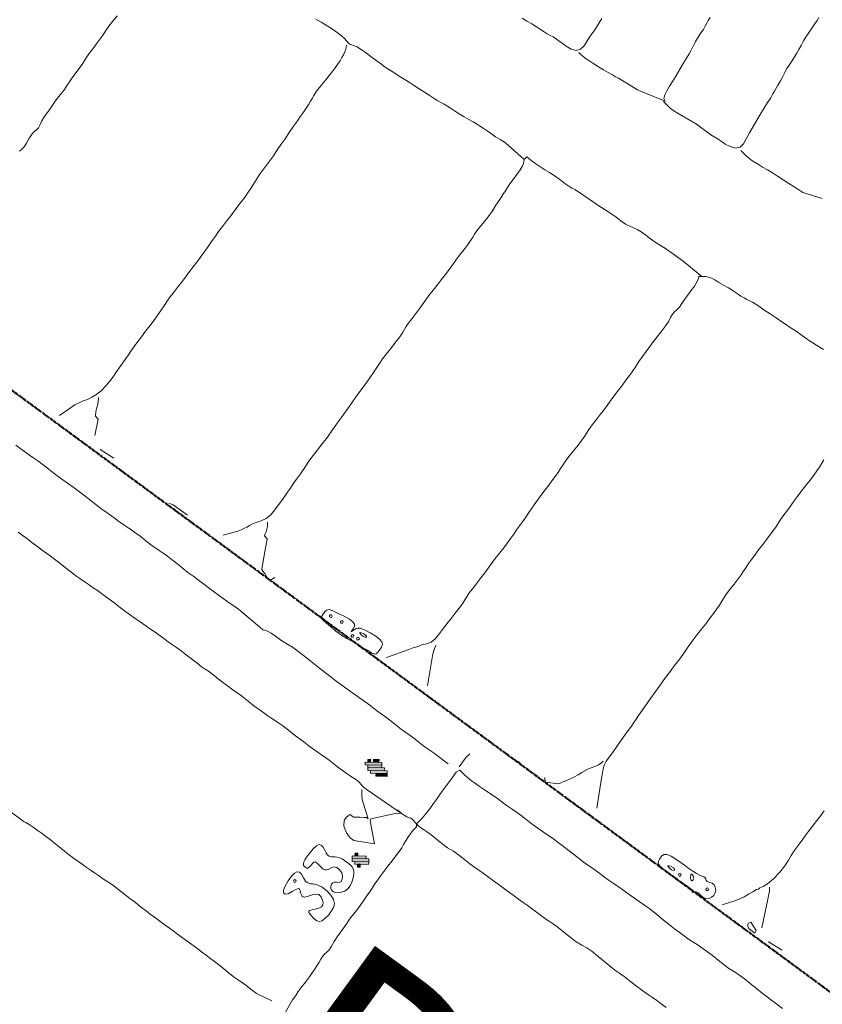
# Model space of a CAD drawing. Units: inches. Extents: x -11805 to 15974, y -19802 to 6145.
# Drawn here: x 993 to 1920, y -11106 to -9968 of the extents above; entities that cross this region are included whole.
import ezdxf

# ---------------------------------------------------------------- set-up
doc = ezdxf.new("R2010")
doc.units = ezdxf.units.IN
doc.header["$MEASUREMENT"] = 0
doc.linetypes.add('Double Dash 3_8_', pattern=[1, 0.375, -0.125, 0.125, -0.125, 0.125, -0.125])
for name, color, linetype, lineweight in [('C-PROP-LINE', 91, 'Double Dash 3_8_', 50), ('G-ANNO-TEXT', 231, 'Continuous', 9), ('RasterToVector-0-1', 9, 'Continuous', 9), ('RasterToVector-0-2', 7, 'Continuous', 9), ('RasterToVector-0-3', 7, 'Continuous', 9), ('X_Arch Site Plan_dwg', 8, 'Continuous', 9)]:
    doc.layers.add(name, color=color, linetype=linetype, lineweight=lineweight)
doc.styles.add('Arial', font='arial.ttf', dxfattribs={"height": 270})

# ---------------------------------------------------------------- blocks, each defined once
blk = doc.blocks.new('X_Arch Site Plan_dwg-332739-OVERALL SITE PLAN')
at = {"layer": 'RasterToVector-0-3', "lineweight": 13}
for points in [[(-1410.2, -16680.9), (-1409.5, -16677.8), (-1428.3, -16673.7), (-1429, -16676.8)], [(-1408.5, -16687.8), (-1407.8, -16684.7), (-1426.5, -16680.6), (-1427.2, -16683.8)], [(-1410.9, -16684), (-1410.2, -16680.9), (-1425.9, -16677.5), (-1426.5, -16680.6)], [(-1422.1, -16675.1), (-1421.4, -16671.9), (-1424.5, -16671.3), (-1425.2, -16674.4)], [(-1412.7, -16677.1), (-1412, -16674), (-1418.2, -16672.6), (-1418.9, -16675.7)], [(-1406, -16691.6), (-1405.3, -16688.5), (-1424.1, -16684.4), (-1424.8, -16687.6)], [(-1406.7, -16694.8), (-1406, -16691.6), (-1418.5, -16688.9), (-1419.2, -16692.1)], [(-1446.4, -16787.6), (-1445.8, -16784.5), (-1464.5, -16780.4), (-1465.2, -16783.6)], [(-1448.9, -16783.8), (-1448.2, -16780.7), (-1463.8, -16777.3), (-1464.5, -16780.4)], [(-1457.6, -16778.7), (-1456.9, -16775.5), (-1460, -16774.9), (-1460.7, -16778)], [(-1447.1, -16790.7), (-1446.4, -16787.6), (-1462.1, -16784.2), (-1462.8, -16787.4)], [(-1457.2, -16791.8), (-1456.5, -16788.7), (-1459.6, -16788), (-1460.3, -16791.2)]]:
    blk.add_hatch(color=10, dxfattribs=at).paths.add_polyline_path(points, flags=0)
at = {"color": 10, "lineweight": 13}
blk.add_line((-5756.6, -12390.3), (-1828.4, -16665.8), dxfattribs=at)
at = {"layer": 'RasterToVector-0-1', "color": 10, "lineweight": 13}
for p, q in [((-1389.4, -16747.5), (-1388.8, -16747.7)), ((-1024.9, -16953.7), (-1024.4, -16954.3))]:
    blk.add_line(p, q, dxfattribs=at)
at = {"layer": 'RasterToVector-0-1', "color": 10, "lineweight": 13, "flags": 128}
for points in [[(-1141.5, -17019), (-1146.2, -17013.7), (-1150.6, -17009), (-1154.7, -17004.7), (-1158.7, -17000.6), (-1162.7, -16996.4), (-1166.9, -16992), (-1171.7, -16986.7), (-1177.2, -16980.3), (-1182.3, -16974.4), (-1186.4, -16970.1), (-1190.2, -16966.3), (-1194.8, -16961.2), (-1200.7, -16954.2), (-1207.3, -16946), (-1213.4, -16938.8), (-1218.3, -16933.8), (-1223.2, -16929.7), (-1228.7, -16924.5), (-1234.6, -16918), (-1240.7, -16910.9), (-1246.3, -16904.2), (-1251, -16899), (-1254.8, -16895.2), (-1258.2, -16892.1), (-1262.2, -16887.9), (-1267.3, -16882.1), (-1272.3, -16876.3), (-1276.4, -16872), (-1280.2, -16868.2), (-1284.7, -16863.4), (-1289.9, -16857.6), (-1295.7, -16851.3), (-1302.3, -16844.4), (-1309.2, -16837.1), (-1315.3, -16830.4), (-1320.1, -16825), (-1324.3, -16820.6), (-1328.5, -16816.3), (-1333.3, -16810.9), (-1338.7, -16804.5), (-1343.9, -16798.6), (-1347.8, -16794.6), (-1350.8, -16792), (-1353.9, -16789.3), (-1358.2, -16784.6), (-1364.1, -16777.6), (-1369.9, -16770.7), (-1374.3, -16766), (-1377.3, -16763.2), (-1379.9, -16760.6), (-1382, -16758), (-1383.3, -16756.2), (-1388.8, -16747.7), (-1390.8, -16746.7), (-1393.1, -16745.1), (-1395.8, -16742.8), (-1398.4, -16740.2), (-1433.1, -16704.7), (-1435.6, -16702.4), (-1437.6, -16698.9), (-1440, -16694.7), (-1443.1, -16690.9), (-1447, -16687.3), (-1452.7, -16681.7), (-1460.3, -16673.3), (-1467.4, -16665), (-1472.3, -16659.7), (-1475.9, -16656.2), (-1479.6, -16652.6), (-1483.9, -16648), (-1488.7, -16642.6), (-1493.4, -16637.3), (-1498, -16632.3), (-1502.8, -16626.9), (-1508.3, -16620.5), (-1513.5, -16614.5), (-1517.5, -16610.4), (-1520.9, -16607.2), (-1524.5, -16603.7), (-1528.4, -16599.6), (-1532.5, -16595.4), (-1536.9, -16590.6), (-1541.9, -16585.1), (-1547.5, -16578.5), (-1554, -16571.2), (-1561, -16563.7), (-1567.6, -16556.8), (-1573.8, -16549.9), (-1579.8, -16542.9), (-1585, -16536.8), (-1589.1, -16532.6), (-1592.9, -16528.8), (-1597.3, -16523.9), (-1602.4, -16518.1), (-1607.6, -16512.2), (-1612.4, -16506.8), (-1616.8, -16502), (-1620.9, -16497.8), (-1625, -16493.5), (-1629.4, -16488.8), (-1634.1, -16483.5), (-1638.5, -16478.8), (-1642.2, -16475.1), (-1645.9, -16471.5), (-1650.2, -16466.9), (-1654.6, -16462.2), (-1658.3, -16458.6), (-1662, -16454.9), (-1666.4, -16450.1), (-1671.5, -16444.2), (-1676.7, -16438.3), (-1681.5, -16432.9), (-1685.9, -16428.1), (-1690, -16423.9), (-1694, -16419.7), (-1698, -16415.6), (-1702, -16411.4), (-1706.1, -16407.3), (-1710.1, -16403.2), (-1714.1, -16399), (-1718.4, -16394.4), (-1724, -16387.9), (-1731.6, -16378.8), (-1739.7, -16369.7), (-1746.3, -16362.8), (-1751.9, -16356.9), (-1757.5, -16350.4), (-1762.6, -16344.5), (-1766.8, -16340.1), (-1770.9, -16335.7)], [(-1754.1, -16236.5), (-1750.1, -16240.7), (-1745.7, -16245.5), (-1741, -16250.7), (-1736.6, -16255.4), (-1732.8, -16259.2), (-1728.7, -16263.5), (-1723.5, -16269.4), (-1718.1, -16275.8), (-1713.2, -16281.3), (-1708.6, -16286.3), (-1703.1, -16292.1), (-1696.2, -16299.4), (-1688.4, -16308), (-1681.2, -16316.5), (-1675.2, -16323.6), (-1670.6, -16328.7), (-1666.9, -16332.3), (-1663.2, -16336), (-1658.8, -16340.7), (-1654.1, -16345.9), (-1649.8, -16350.6), (-1646.1, -16354.2), (-1642.7, -16357.4), (-1638.7, -16361.6), (-1633.5, -16367.5), (-1628, -16373.9), (-1623.3, -16379.2), (-1619.1, -16383.6), (-1615.1, -16387.7), (-1611.1, -16391.9), (-1606.9, -16396.3), (-1602.1, -16401.6), (-1596.6, -16408.1), (-1591, -16414.6), (-1586.2, -16420.1), (-1581.6, -16425.1), (-1576.9, -16430.4), (-1572.1, -16435.7), (-1567.5, -16440.7), (-1562.6, -16446.2), (-1556.5, -16452.9), (-1549.6, -16460.2), (-1543.1, -16466.9), (-1538.1, -16471.9), (-1517.7, -16497.2), (-1515.2, -16501), (-1513, -16501.7), (-1510.1, -16503.4), (-1506.4, -16506.5), (-1502, -16511.1), (-1496.7, -16516.5), (-1491, -16522), (-1485.4, -16527.2), (-1480.1, -16532.8), (-1474.5, -16539.3), (-1468.9, -16545.8), (-1464, -16551.4), (-1459.1, -16557), (-1453.5, -16563.5), (-1448, -16570), (-1443.2, -16575.4), (-1439, -16579.7), (-1434.9, -16584), (-1430.4, -16588.8), (-1425, -16594.6), (-1418.1, -16601.9), (-1410.5, -16610.3), (-1404, -16617.6), (-1399.3, -16622.6), (-1395.1, -16627.1), (-1389.9, -16633), (-1384.5, -16639.4), (-1379.7, -16644.8), (-1375.5, -16649.2), (-1371.4, -16653.5), (-1366.6, -16658.9), (-1361.1, -16665.3), (-1355.9, -16671.2), (-1352, -16675.2), (-1349, -16677.8), (-1334.5, -16694)], [(-1543.8, -15771.6), (-1550.2, -15777), (-1555.5, -15781.8), (-1559.9, -15786), (-1564.1, -15790), (-1568.2, -15794), (-1572.5, -15798.1), (-1577.2, -15802.5), (-1582.4, -15807.2), (-1587.2, -15811.6), (-1590.8, -15815.3), (-1594.5, -15819), (-1599.2, -15823.4), (-1604.4, -15828.1), (-1609.1, -15832.4), (-1612.7, -15836.1), (-1615.9, -15839.5), (-1620.1, -15843.5), (-1625.9, -15848.6), (-1631.7, -15853.7), (-1635.9, -15857.8), (-1639.7, -15861.5), (-1644.3, -15865.9), (-1649, -15870.3), (-1652.5, -15874.3), (-1655.3, -15878.1), (-1658.1, -15881.3), (-1661.2, -15883.4), (-1664.4, -15885.1), (-1667.6, -15887.8), (-1671.2, -15891.7), (-1674.9, -15896.2), (-1678.4, -15899.7), (-1681.6, -15901.9), (-1684.6, -15903.6)], [(-1055.1, -16915), (-1039.9, -16913.3), (-1034.4, -16912.3), (-1028.5, -16910.8), (-1022.8, -16908.9), (-1017.4, -16906.9), (-1012.7, -16905.2), (-1010.4, -16905.1), (-1008.6, -16904), (-1004.6, -16903.1), (-999, -16901.2), (-991, -16896.9), (-982.4, -16890.9), (-975.3, -16884.6), (-970, -16879), (-966, -16874.3), (-961.6, -16869.7), (-955.8, -16864.5), (-950, -16859.4), (-945.6, -16855.3), (-941.2, -16851.1), (-935.3, -16845.9), (-928.9, -16840.5), (-923.4, -16835.6), (-918.4, -16831.1)], [(-816.9, -16307.2), (-820.2, -16304.1), (-823.7, -16300.7), (-827.3, -16297.3), (-830.6, -16294.2), (-834.2, -16290.6), (-838.6, -16286), (-842.9, -16281.4), (-846.5, -16277.8), (-849.8, -16274.8), (-853.5, -16271.1), (-857.9, -16266.5), (-863.3, -16260.9), (-869.4, -16254.8), (-875.5, -16248.8), (-880.4, -16243.8), (-884.1, -16240.3), (-887, -16237.9), (-889.8, -16235.6), (-892.6, -16233.4), (-895.5, -16231), (-898.6, -16228.2), (-902.3, -16224.6), (-906.3, -16220.6), (-910.8, -16216.3), (-915.8, -16212), (-920.7, -16207.8), (-924.8, -16204.1), (-928.1, -16201.3), (-931.1, -16199.5), (-934, -16198.3), (-936.5, -16197.7), (-938.7, -16197.2), (-956.5, -16175.7), (-961, -16171), (-965.7, -16165.8), (-970, -16161.2), (-973.7, -16157.5), (-977, -16154.5), (-980.2, -16151.6), (-983.9, -16147.9), (-988.3, -16143.3), (-993, -16138.1), (-997.5, -16133.3), (-1001.5, -16129.8), (-1005.4, -16127.1), (-1009.3, -16124.4), (-1013.4, -16120.9), (-1017.9, -16116.1), (-1022.7, -16110.9), (-1027.7, -16105.8), (-1033.6, -16100.1), (-1040.7, -16093.2), (-1048.1, -16085.7), (-1054.6, -16079.1), (-1059.7, -16074), (-1063.3, -16070.6), (-1066.3, -16068.1), (-1069.3, -16065.5), (-1073.2, -16061.5), (-1078.3, -16055.7), (-1083.5, -16049.8), (-1088.1, -16045.5), (-1092.8, -16041.5), (-1098.1, -16036.6), (-1102.9, -16031.8), (-1106.4, -16028), (-1108.6, -16025.2), (-1110.3, -16022.6), (-1114.2, -16025.1), (-1131.6, -16002.2), (-1136.9, -15997.2), (-1141.5, -15992.9), (-1145.6, -15988.7), (-1149.6, -15984.6), (-1153.6, -15980.5), (-1157.2, -15977), (-1160.4, -15974), (-1163.8, -15971.1), (-1167.9, -15967.4), (-1172.8, -15963.2), (-1177.8, -15958.8), (-1182.3, -15954.6), (-1186.3, -15950.5), (-1190, -15947), (-1193.1, -15944.1), (-1196, -15941.8), (-1198.9, -15939.3), (-1202.6, -15935.8), (-1207.5, -15931), (-1213.2, -15925.6), (-1218.5, -15920.6), (-1223.1, -15916.3), (-1227.1, -15912.2), (-1230.8, -15908.7), (-1234, -15905.7), (-1237.3, -15902.8), (-1240.8, -15899.3), (-1244.4, -15895.9), (-1247.7, -15892.8), (-1251.3, -15889.3), (-1255.7, -15884.5), (-1260.4, -15879.3), (-1264.9, -15874.5), (-1269.4, -15869.6), (-1274.1, -15864.5), (-1278.6, -15860.2), (-1282.3, -15857.8), (-1285.4, -15856.2), (-1287.7, -15854.1), (-1289.3, -15851.2), (-1291, -15847.9), (-1294, -15844.1), (-1298.2, -15839.4), (-1302.5, -15834.8), (-1306.1, -15831.3), (-1309.6, -15828.2), (-1313.8, -15824.4), (-1319.2, -15819.5)], [(-1085.2, -15864.4), (-1080.3, -15868.6), (-1075.3, -15873), (-1070.8, -15877.3), (-1066.8, -15881.3), (-1063.2, -15884.8), (-1060, -15887.7), (-1057.1, -15890), (-1054.2, -15892.5), (-1050.6, -15895.9), (-1046.2, -15900.7), (-1041.4, -15905.9), (-1036.5, -15910.4), (-1031.1, -15912.8), (-1025.6, -15912.3), (-1021.3, -15909.8), (-1018.2, -15906.7), (-1015.2, -15903.4), (-1011.7, -15899.8), (-1007.7, -15895.9), (-1003.6, -15891.9), (-1000.1, -15888.3), (-997.3, -15885.1), (-994.9, -15882.3)], [(-1026.6, -15918.5), (-1028.4, -15915.9), (-1026.6, -15918.5), (-1024.4, -15921.3), (-1021.4, -15924.5), (-1017.8, -15928.1), (-1013.8, -15932.2), (-1009.3, -15936.4), (-1004.3, -15940.8), (-999.4, -15945), (-995.3, -15948.7), (-992, -15951.5), (-989.1, -15953.9), (-986.3, -15956.2), (-983.1, -15959.1), (-979.6, -15962.5), (-976, -15965.9), (-972.8, -15968.8), (-970, -15971.1), (-967.1, -15973.5), (-941.4, -15990.4), (-942.3, -15986.7), (-940.2, -15982.8), (-937, -15978.7), (-933, -15974.2), (-928.6, -15969.6), (-923.6, -15964.1), (-918, -15957.8), (-912.3, -15951.6), (-907.5, -15946.2), (-903.7, -15941.9), (-900.6, -15938.1), (-897.4, -15933.9), (-893.7, -15929.3), (-889.6, -15924.8), (-885.5, -15920.8), (-882, -15917.2), (-879.1, -15914), (-876.8, -15911.1), (-874.4, -15908.3), (-871.6, -15905.1)], [(-1290.9, -15858.1), (-1290.3, -15855.9), (-1290.9, -15858.1), (-1291.9, -15860.5), (-1293.7, -15863.3), (-1295.8, -15866.1), (-1298.2, -15869), (-1301, -15872.2), (-1304.7, -15875.9), (-1309.3, -15880.2), (-1314.9, -15885.1), (-1321.4, -15890.7), (-1328.4, -15896.5), (-1334.4, -15901.7), (-1338.4, -15905.7), (-1341, -15908.7), (-1343.4, -15911.6), (-1346.2, -15914.7), (-1349.8, -15918.4), (-1353.8, -15922.3), (-1358.1, -15926.4), (-1362.8, -15930.9), (-1368.4, -15936.2), (-1374.5, -15942.4), (-1380.7, -15948.5), (-1386.2, -15953.8), (-1390.9, -15958.2), (-1394.5, -15962), (-1397.7, -15965.4), (-1401.9, -15969.4), (-1407.7, -15974.4), (-1413.5, -15979.5), (-1417.6, -15983.5), (-1420.8, -15986.9), (-1424.2, -15990.5), (-1427.7, -15994), (-1430.7, -15997.4), (-1434.3, -16001), (-1439, -16005.4), (-1444.2, -16010.1), (-1449.1, -16014.6), (-1453.9, -16019), (-1459.4, -16023.9), (-1465.3, -16029.1), (-1471.2, -16034.2), (-1476.7, -16039.1), (-1481.4, -16043.5), (-1485.7, -16047.5), (-1489.8, -16051.6), (-1494, -16055.6), (-1498.2, -16059.7), (-1503, -16064.1), (-1508.3, -16068.8), (-1513.6, -16073.6), (-1518.5, -16078.1), (-1523.4, -16082.5), (-1528.8, -16087.4), (-1534.7, -16092.6), (-1540.7, -16097.7), (-1546.1, -16102.6), (-1550.8, -16107), (-1555.1, -16111.2), (-1559.7, -16115.9), (-1565.9, -16122), (-1573.8, -16129.3), (-1581.6, -16136.1), (-1587.7, -16141.4), (-1592.8, -16146.1), (-1598, -16150.8), (-1602.7, -16155.2), (-1606.4, -16158.9), (-1610.1, -16162.6), (-1614.7, -16166.9), (-1619.3, -16171.2), (-1623, -16174.9), (-1626.6, -16178.6), (-1631.6, -16183.2), (-1638.1, -16188.5), (-1645.4, -16193.7), (-1652.2, -16197.2), (-1657.3, -16198.8), (-1662.9, -16200.6), (-1667.9, -16201.2), (-1671.4, -16202.1), (-1674.9, -16202.9), (-1678.3, -16203.8), (-1698.2, -16212.6)], [(-748.2, -15929.3), (-751.1, -15932.4), (-754.6, -15936.1), (-758.6, -15940), (-762.8, -15944), (-767, -15948.1), (-771.1, -15952.6), (-774.8, -15957.2), (-778, -15961.4), (-781.1, -15965.1), (-784.6, -15968.8), (-788.7, -15972.8), (-792.7, -15976.7), (-796.3, -15980.4), (-799.3, -15984.2), (-802.5, -15988.4), (-806.1, -15992.9), (-809.7, -15997), (-812.5, -16000.2), (-814.9, -16003.1), (-817.4, -16006), (-820.8, -16009.7), (-825.6, -16014.6), (-831.1, -16020.4), (-836.3, -16026.3), (-841.5, -16032.3), (-847.1, -16038.7), (-852.8, -16045), (-857.8, -16050.9), (-862, -16055.9), (-866.5, -16059), (-871.9, -16059.1), (-877.6, -16056.3), (-882.6, -16052.3), (-886.7, -16048.2), (-890.4, -16044.6), (-893.6, -16041.7), (-896.8, -16038.6), (-910.9, -16023.2), (-929.1, -16007.3), (-933.5, -16003.2), (-936.7, -15999.6), (-938.8, -15996.6), (-940, -15994.7), (-943, -15990.1)], [(-1108.6, -16025.2), (-1110.3, -16022.6), (-1114.2, -16025.1), (-1114.8, -16027.2), (-1115.8, -16029.6), (-1117.8, -16032.6), (-1121.1, -16036.1), (-1125.9, -16040.5), (-1131.1, -16045.2), (-1135.7, -16049.6), (-1139.4, -16053.3), (-1142.4, -16056.6), (-1146, -16060.3), (-1150.8, -16065.2), (-1156.3, -16070.9), (-1161.6, -16076.5), (-1167.7, -16082.2), (-1175.3, -16088.5), (-1182.5, -16094.5), (-1187.1, -16098.8), (-1189.8, -16101.9), (-1192.4, -16104.9), (-1196.4, -16108.8), (-1202.3, -16114), (-1208.7, -16119.4), (-1214.1, -16124.2), (-1218.4, -16128.4), (-1222.7, -16132.5), (-1227.4, -16136.9), (-1233, -16141.8), (-1239.5, -16147.3), (-1246.5, -16153.2), (-1252.6, -16158.4), (-1256.8, -16162.5), (-1260.6, -16166.3), (-1265.5, -16170.8), (-1271.3, -16175.9), (-1277.1, -16180.9), (-1282, -16185.4), (-1285.4, -16189), (-1287.9, -16191.9), (-1290.5, -16194.9), (-1294.5, -16198.9), (-1300.5, -16204.1), (-1307.5, -16209.9), (-1313.9, -16215.4), (-1318.9, -16219.9), (-1322.6, -16223.7), (-1326.3, -16227.5), (-1331.5, -16232.6), (-1338.7, -16239.5), (-1347.4, -16247.7), (-1356.2, -16256), (-1363.5, -16263), (-1369.3, -16268.5), (-1374.2, -16273), (-1379.1, -16277.6), (-1384.7, -16283), (-1391.5, -16289.5), (-1398.9, -16296.5), (-1406.3, -16303), (-1412.9, -16308.7), (-1419.1, -16314.1), (-1425.2, -16319.8), (-1431.5, -16326.1), (-1437.6, -16332.2), (-1443.2, -16337.5), (-1448, -16342), (-1452.2, -16346.1), (-1456.4, -16350.1), (-1460.5, -16354.1), (-1464.8, -16358.2), (-1469.5, -16362.6), (-1474.8, -16367.4), (-1480.4, -16372), (-1486.4, -16375.4), (-1492.8, -16377), (-1498.6, -16377.5), (-1503.2, -16378.2), (-1506.9, -16379.6), (-1510.5, -16380.9), (-1514, -16381.8), (-1517.5, -16382.7), (-1521.5, -16383.5), (-1539.1, -16384.6)], [(-784.7, -16135.7), (-805.3, -16124.6), (-809.3, -16120.5), (-813.9, -16116.1), (-819.3, -16111.2), (-825, -16105.6), (-830.4, -16100.2), (-835.4, -16095.3), (-840.4, -16090.8), (-845.4, -16086.6), (-849.5, -16083), (-852.8, -16080), (-856, -16076.9), (-859.5, -16073), (-862.7, -16068.6), (-865.1, -16065), (-866.4, -16063)], [(-1662.3, -16243.3), (-1655.1, -16225.2), (-1657.5, -16221.1), (-1655.8, -16216.2), (-1653.9, -16211.9), (-1652, -16208.1), (-1650.9, -16205), (-1650.2, -16202.5), (-1649.9, -16200.9)], [(-1380.7, -16559.7), (-1353.7, -16555.8), (-1347.5, -16554.4), (-1343.6, -16554.6), (-1337.2, -16553.2), (-1331.9, -16553.2), (-1326.7, -16552.4), (-1322, -16549.8), (-1316.8, -16545.5), (-1311, -16540.4), (-1305, -16535.1), (-1298.9, -16529.9), (-1293, -16524.8), (-1287.6, -16519.9), (-1282.9, -16515.6), (-1279.3, -16511.9), (-1276.2, -16508.6), (-1272.7, -16504.9), (-1267.8, -16500.5), (-1262, -16495.4), (-1256.1, -16490.2), (-1250.6, -16485.4), (-1245.8, -16480.9), (-1240.9, -16476.4), (-1235.5, -16471.6), (-1229.5, -16466.4), (-1223.6, -16461.2), (-1218.1, -16456.4), (-1213.4, -16452), (-1209.1, -16447.9), (-1205, -16443.9), (-1200.9, -16439.9), (-1196.6, -16435.8), (-1191.8, -16431.3), (-1186.2, -16425.9), (-1179.4, -16419.4), (-1172.1, -16412.5), (-1165.4, -16406.4), (-1159.9, -16401.4), (-1154.9, -16396.9), (-1149.7, -16392.2), (-1145, -16387.8), (-1141.4, -16384.1), (-1138.3, -16380.8), (-1134.6, -16377), (-1129.3, -16372.3), (-1122.8, -16366.8), (-1116.3, -16361.2), (-1111.1, -16356.5), (-1107.3, -16352.8), (-1104.2, -16349.4), (-1100.7, -16345.8), (-1095.8, -16341.3), (-1090, -16336.3), (-1084.1, -16331.1), (-1078.6, -16326.2), (-1073.8, -16321.8), (-1068.9, -16317.3), (-1063.6, -16312.5), (-1058.3, -16307.7), (-1053.3, -16303.2), (-1047.8, -16298.2), (-1041.2, -16292.2), (-1034.5, -16285.7), (-1028.8, -16279.9), (-1023.7, -16274.8), (-1018.4, -16270), (-1013, -16265.2), (-1008.1, -16260.6), (-1002.6, -16255.8), (-996.2, -16250.3), (-990.3, -16245), (-986.1, -16240.6), (-983.3, -16236.8), (-980.4, -16233.6), (-977.3, -16231.5), (-974.2, -16229.7), (-970.9, -16227.1), (-967.3, -16223.6), (-963.3, -16219.7), (-959, -16215.6), (-954.3, -16211.2), (-949.2, -16206.5), (-945, -16202.1), (-942.7, -16198.9), (-941.9, -16196.6), (-938.7, -16197.2), (-936.5, -16197.7)], [(-1645.9, -16273), (-1659.5, -16260.3), (-1658.8, -16260.4)], [(-1575, -16353.9), (-1589.1, -16339), (-1591.9, -16337.3), (-1593.5, -16336.8)], [(-1175.9, -16777.5), (-1163.9, -16744.3), (-1161.5, -16738.5), (-1159.8, -16734.1), (-1157.8, -16730.2), (-1154.6, -16726.3), (-1150.1, -16721.9), (-1144.9, -16717.2), (-1140.2, -16712.9), (-1136.5, -16709.1), (-1132.8, -16705.4), (-1128.1, -16701), (-1122.9, -16696.3), (-1118.2, -16692), (-1114.6, -16688.3), (-1111.5, -16685), (-1108, -16681.4), (-1103.3, -16677.1), (-1098.7, -16672.7), (-1094.9, -16669), (-1090.7, -16664.8), (-1084.4, -16659), (-1076.6, -16651.8), (-1068.7, -16644.5), (-1061.8, -16638.3), (-1056.3, -16633.3), (-1051.4, -16628.8), (-1046.1, -16624.1), (-1041.4, -16619.7), (-1037.7, -16616), (-1034.1, -16612.3), (-1029.2, -16607.8), (-1023.4, -16602.7), (-1017.4, -16597.5), (-1011.3, -16592.3), (-1005.4, -16587.1), (-999.9, -16582.2), (-995.3, -16577.9), (-991.7, -16574.2), (-988.7, -16571), (-985.7, -16567.7), (-982, -16563.9), (-976.7, -16559.2), (-970.3, -16553.8), (-964.4, -16548.6), (-960.3, -16544.6), (-957.1, -16541.2), (-953.5, -16537.6), (-949.5, -16533.6), (-945.2, -16529.6), (-940.5, -16525.2), (-935.1, -16520.3), (-929.1, -16515.1), (-923.2, -16510), (-917.8, -16505.1), (-913.1, -16500.8), (-909.5, -16497.1), (-906.4, -16493.8), (-902.9, -16490.2), (-898.1, -16485.8), (-892.9, -16481.1), (-888.2, -16476.7), (-883.9, -16472.6), (-879.5, -16468.4), (-874.2, -16463.6), (-867.7, -16458.1), (-861.1, -16452.6), (-855.8, -16447.8), (-851.4, -16443.6), (-847.4, -16439.7), (-843.9, -16436), (-840.8, -16432.7)], [(-1489.9, -16444.3), (-1495.2, -16446.4), (-1498, -16444.2), (-1499.1, -16440.5), (-1500.3, -16437.3), (-1501.8, -16434.3), (-1502.9, -16432.4), (-1500.9, -16427.2), (-1489.9, -16398.6), (-1492.2, -16394.7), (-1491.1, -16392.6), (-1489.6, -16390.3), (-1488, -16387.5), (-1486.8, -16384.5), (-1486.2, -16382), (-1485.7, -16379.8)], [(-1340.5, -16601.1), (-1327.5, -16566), (-1323.9, -16559), (-1321.8, -16556.8)], [(-1587.3, -16924), (-1603, -16912.2), (-1608, -16906.4), (-1613.1, -16900.6), (-1617.6, -16895.8), (-1621.4, -16892), (-1625.5, -16887.7), (-1630.7, -16881.7), (-1636.5, -16874.7), (-1642.1, -16868.2), (-1647, -16862.6), (-1651.5, -16857.7), (-1656, -16852.9), (-1660.7, -16847.5), (-1665.5, -16842.2), (-1670, -16837.4), (-1674.5, -16832.5), (-1679.2, -16827.3), (-1683.6, -16822.6), (-1687.3, -16818.8), (-1691.4, -16814.5), (-1696.5, -16808.7), (-1701.6, -16802.9), (-1705.8, -16798.5), (-1709.9, -16794.1), (-1715.1, -16788.2), (-1720.5, -16781.8), (-1725.5, -16776.2), (-1730.4, -16770.7), (-1735.9, -16764.3), (-1741, -16758.3), (-1745, -16754.2), (-1748.4, -16751), (-1752.1, -16747.5), (-1756, -16743.4), (-1760, -16739.3), (-1764, -16735.1), (-1768, -16731), (-1772.1, -16726.9), (-1776.1, -16722.6), (-1780.5, -16717.9), (-1785.5, -16712.3), (-1791, -16705.8), (-1796.9, -16698.7), (-1802.6, -16692), (-1807.3, -16686.7), (-1811.5, -16682.3), (-1815.5, -16678.2), (-1819.5, -16674), (-1823.4, -16670.1), (-1826.5, -16667.2), (-1828.4, -16665.8)], [(-1322.7, -16699.9), (-1312.5, -16690.7), (-1309.5, -16688.7), (-1307.6, -16687.5)], [(-1009.8, -17045.9), (-1015, -17040), (-1019.8, -17034.5), (-1024.4, -17029.6), (-1029.2, -17024.1), (-1034.8, -17017.5), (-1040.8, -17010.4), (-1046.2, -17004), (-1050.8, -16999), (-1054.4, -16995.4), (-1057.7, -16992.4), (-1061.5, -16988.6), (-1066.2, -16983.4), (-1071.8, -16976.8), (-1077.3, -16970.3), (-1082.1, -16965), (-1086.2, -16960.6), (-1090.2, -16956.6), (-1093.8, -16953), (-1097.1, -16950), (-1100.8, -16946.4), (-1105.2, -16941.7), (-1109.9, -16936.5), (-1114.4, -16931.5), (-1119.3, -16926), (-1125, -16919.3), (-1131.4, -16911.6), (-1138.2, -16903.6), (-1145.3, -16896.1), (-1151.8, -16889.3), (-1157.2, -16883.7), (-1161.7, -16878.9), (-1165.8, -16874.6), (-1169.8, -16870.5), (-1173.8, -16866.3), (-1177.9, -16862.1), (-1182.3, -16857.4), (-1187, -16852.1), (-1191.4, -16847.4), (-1195.1, -16843.7), (-1198.8, -16840.1), (-1203.3, -16835.2), (-1208.4, -16829.4), (-1213.7, -16823.2), (-1219.4, -16816.6), (-1225.9, -16809.2), (-1232.9, -16801.8), (-1239.4, -16795.1), (-1244.8, -16789.4), (-1249.4, -16784.5), (-1253.8, -16779.7), (-1258.6, -16774.3), (-1263.4, -16769), (-1267.8, -16764.3), (-1271.9, -16760), (-1276, -16755.7), (-1280.4, -16751), (-1285.1, -16745.8), (-1289.5, -16741), (-1293.1, -16737.5), (-1296.4, -16734.4), (-1300, -16730.9), (-1304, -16726.8), (-1308, -16722.7), (-1312, -16718.5), (-1315.8, -16714), (-1319.1, -16709.4), (-1321.5, -16705.9), (-1322.8, -16703.8), (-1327.3, -16705.5), (-1329.6, -16707.5), (-1332.8, -16710.5), (-1337.5, -16714.8), (-1342.7, -16719.5), (-1347.4, -16723.9), (-1351.7, -16728), (-1355.8, -16732), (-1360, -16736), (-1364.4, -16740.2), (-1369.7, -16744.8), (-1375.8, -16749.7), (-1380.9, -16753.4), (-1383.8, -16755.4), (-1384.6, -16758.6), (-1387.1, -16760.3), (-1389.8, -16762.4), (-1393.1, -16765.4), (-1396.6, -16769), (-1400, -16772.5), (-1403, -16775.8), (-1405.9, -16779), (-1409.6, -16782.7), (-1414.2, -16787), (-1419.7, -16791.9), (-1425.6, -16797.1), (-1431.5, -16802.2), (-1437, -16807.1), (-1441.6, -16811.4), (-1445.2, -16815.1), (-1448.3, -16818.4), (-1451.9, -16822), (-1456.5, -16826.4), (-1461.1, -16830.7), (-1464.9, -16834.5), (-1469.1, -16838.5), (-1475, -16843.6), (-1480.8, -16848.7), (-1485, -16852.8), (-1488.8, -16856.6), (-1493.5, -16861), (-1498.8, -16865.8), (-1503.5, -16870.6), (-1507.5, -16875.1), (-1510.9, -16878.7), (-1514.1, -16880.9), (-1517.1, -16882.6), (-1519.8, -16884.8), (-1522.2, -16887.5), (-1525, -16890.7), (-1528.5, -16894.2), (-1531.9, -16897.8), (-1535.1, -16901.2), (-1539.2, -16905.2), (-1545, -16910.3), (-1550.8, -16915.4), (-1555.1, -16919.4), (-1558.9, -16923.2), (-1563.5, -16927.5), (-1574.4, -16939.9)], [(-1252.6, -16708.5), (-1262.3, -16701), (-1264.4, -16698.4), (-1265.6, -16696.6)], [(-1438.7, -16706.7), (-1438.2, -16704.3), (-1438.7, -16706.7), (-1439.4, -16710.3), (-1440, -16715.5), (-1437.5, -16738.8), (-1439.2, -16736.8), (-1441.7, -16736.3), (-1446.5, -16735.2), (-1451.4, -16734.2), (-1453.9, -16733.6), (-1456.9, -16729.8), (-1459.4, -16730.9), (-1462.3, -16732.2), (-1465.2, -16735.5), (-1466.6, -16741.9), (-1465.3, -16750), (-1462.1, -16756.4), (-1458.7, -16760.2), (-1435.8, -16768.7), (-1435.7, -16741.6), (-1434.4, -16739.5), (-1403.8, -16738.7), (-1398.4, -16740.2), (-1402.2, -16735.1), (-1399.9, -16738.8), (-1402.2, -16735.1)], [(-1158.1, -16725.7), (-1160.9, -16727.4), (-1164.4, -16728.8), (-1168.8, -16729.9), (-1173.3, -16730.6), (-1177.2, -16731.4), (-1180.9, -16732.4), (-1185, -16733.6), (-1189.6, -16735.3), (-1194.3, -16736.9), (-1198.3, -16738.2), (-1213.9, -16741.5), (-1228.4, -16736.7), (-1228.4, -16733.1), (-1227.9, -16731)], [(-1015.2, -16949.8), (-998.5, -16910), (-997.7, -16907), (-997.3, -16905.3)], [(-997.1, -16979.9), (-1010.7, -16967.2), (-1010.1, -16967.3)]]:
    blk.add_lwpolyline(points, dxfattribs=at)
blk.add_lwpolyline([(-1030.4, -16942.8), (-1030.9, -16944.9), (-1030.2, -16947.6), (-1028.3, -16950.2), (-1026.2, -16952.2), (-1024.4, -16954.3), (-1022.1, -16951.6), (-1026.3, -16940.9), (-1029.8, -16941.8)], close=True, dxfattribs=at)
at = {"layer": 'RasterToVector-0-2', "color": 10, "lineweight": 13, "flags": 128}
for points in [[(-1442.4, -16495.9), (-1439.8, -16493.8), (-1437.9, -16492.7), (-1436.1, -16492.4), (-1434.1, -16493.1), (-1431.3, -16495), (-1427.2, -16497.9), (-1419.7, -16503.5), (-1414.4, -16508), (-1411.1, -16511.7), (-1409.7, -16514.8), (-1410.1, -16517.4), (-1412.1, -16519.7), (-1413.9, -16521.3), (-1415.2, -16522.7), (-1413.4, -16522.1), (-1411.3, -16521.1), (-1409, -16520.3), (-1406.7, -16520.1), (-1404.3, -16520.7), (-1401.6, -16522.2), (-1398.2, -16524.6), (-1394, -16528.1), (-1388.3, -16533.3), (-1384.6, -16537.4), (-1382.7, -16540.9), (-1382.6, -16543.9), (-1384.1, -16546.9), (-1387.2, -16550.1), (-1389.5, -16552), (-1391.4, -16553.1), (-1393, -16553.4), (-1396.6, -16551.5), (-1399, -16549.3), (-1400.9, -16547.4), (-1403.5, -16545), (-1406.5, -16542.4), (-1409.7, -16539.6), (-1413, -16536.8), (-1416.1, -16534.2), (-1419.2, -16531.6), (-1422.3, -16528.9), (-1425.1, -16526.2), (-1427.7, -16523.8), (-1429.7, -16521.7), (-1431.1, -16520.1), (-1432.3, -16518.5), (-1433.9, -16516.6), (-1435.6, -16514.4), (-1437.5, -16512.1), (-1439.5, -16509.8), (-1441.3, -16507.6), (-1443.6, -16504.7), (-1445.1, -16502.5), (-1445.6, -16500.7), (-1445.4, -16499.1)], [(-1433.4, -16500.8), (-1433.9, -16499.3), (-1434.6, -16498.9), (-1435.4, -16498.9), (-1436.1, -16499.4), (-1436.5, -16500.1), (-1436.5, -16500.9), (-1436, -16501.6), (-1435.3, -16502), (-1434.4, -16502)], [(-1422.2, -16509.7), (-1422.7, -16508.2), (-1423.4, -16507.8), (-1424.3, -16507.9), (-1425, -16508.3), (-1425.3, -16509.1), (-1425.3, -16509.9), (-1424.9, -16510.6), (-1424.1, -16511), (-1423.3, -16510.9)], [(-1413.1, -16528.1), (-1413.6, -16526.6), (-1414.3, -16526.2), (-1415.2, -16526.2), (-1415.8, -16526.7), (-1416.2, -16527.4), (-1416.2, -16528.2), (-1415.7, -16528.9), (-1415, -16529.3), (-1414.2, -16529.3)], [(-1407.5, -16532.6), (-1408, -16531), (-1408.8, -16530.7), (-1409.6, -16530.7), (-1410.3, -16531.1), (-1410.7, -16531.9), (-1410.6, -16532.7), (-1410.2, -16533.4), (-1409.4, -16533.8), (-1408.6, -16533.7)], [(-1399.2, -16532.1), (-1398.8, -16531), (-1399.9, -16529.3), (-1402.2, -16527.4), (-1403.9, -16526.3), (-1405.1, -16525.7), (-1405.7, -16525.7), (-1405.7, -16526.1), (-1404.3, -16528.8), (-1402.5, -16530.9), (-1400.6, -16532.1)], [(-1512.3, -16765.3), (-1506.7, -16760.8), (-1502.3, -16758.1), (-1499.1, -16757.2), (-1496.7, -16758.2), (-1494.9, -16761), (-1493.6, -16765.7), (-1492.9, -16768.2), (-1491.9, -16770.3), (-1490.6, -16772), (-1489.2, -16773.1), (-1487.4, -16773.9), (-1485.4, -16774.1), (-1483.4, -16774.5), (-1481.1, -16775.4), (-1478.6, -16776.8), (-1476, -16778.6), (-1473.5, -16780.7), (-1471.2, -16783.1), (-1468.4, -16786.5), (-1466.5, -16789.4), (-1465.6, -16792.2), (-1465.5, -16795), (-1466.2, -16798.3), (-1467.7, -16802.4), (-1470, -16807.2), (-1472.8, -16811), (-1476.2, -16813.8), (-1479.9, -16815.6), (-1484.1, -16816.3), (-1488.6, -16816), (-1491.2, -16815.1), (-1493.4, -16813.6), (-1494.8, -16811.8), (-1495.3, -16809.2), (-1494.8, -16806.8), (-1493.6, -16804.8), (-1491.8, -16803.5), (-1489.6, -16803.1), (-1487.4, -16803.8), (-1484.4, -16804.8), (-1482, -16803.8), (-1480.2, -16801.4), (-1479.3, -16798.1), (-1479.5, -16794.3), (-1481.1, -16790.6), (-1482.6, -16788.4), (-1484.1, -16786.9), (-1487.3, -16785.7), (-1489.3, -16785.9), (-1491.8, -16786.7), (-1494.3, -16787.4), (-1496.3, -16787.6), (-1498, -16787.2), (-1499.6, -16786.1), (-1501.1, -16784.2), (-1502.8, -16781.6), (-1504.6, -16778.6), (-1506, -16776.7), (-1507.2, -16775.8), (-1508.6, -16775.9), (-1510.2, -16776.9), (-1512.3, -16778.7), (-1514.1, -16780.1), (-1517, -16781.4), (-1518.2, -16781.1), (-1520.4, -16778.9), (-1521.1, -16777.3), (-1521, -16775.5), (-1520.2, -16773.5), (-1518.5, -16771.2), (-1515.9, -16768.5)], [(-1542.1, -16791.4), (-1537.3, -16786.8), (-1533.3, -16784.1), (-1530, -16783.1), (-1527.4, -16784), (-1525.5, -16786.7), (-1524.1, -16791.2), (-1523.4, -16793.6), (-1522.4, -16795.7), (-1521, -16797.4), (-1519.3, -16798.7), (-1517.3, -16799.7), (-1514.9, -16800.3), (-1509.9, -16802.3), (-1504.9, -16806.2), (-1500.4, -16811.3), (-1496.8, -16817), (-1494.6, -16822.6), (-1494.4, -16827.5), (-1496.1, -16831.2), (-1499.4, -16835.2), (-1503.6, -16839), (-1508.2, -16842.2), (-1512.5, -16844.2), (-1515.9, -16844.6), (-1518.2, -16843.2), (-1520.8, -16840.4), (-1522.1, -16838.6), (-1523.2, -16836.7), (-1524.7, -16833.7), (-1525.4, -16831.8), (-1525.2, -16830.5), (-1523.9, -16829.8), (-1521.3, -16829.5), (-1517.5, -16829.5), (-1513.1, -16829.1), (-1510, -16828.2), (-1507.9, -16826.5), (-1507, -16824.1), (-1507.2, -16820.9), (-1508.3, -16816.8), (-1509.2, -16815), (-1510.3, -16813.6), (-1513.9, -16812.5), (-1516.7, -16812.6), (-1520.3, -16813), (-1524.1, -16813.5), (-1526.8, -16813.6), (-1528.6, -16813.1), (-1529.7, -16812.1), (-1530.6, -16807.8), (-1530.7, -16805.1), (-1531.2, -16803.4), (-1532.1, -16802.5), (-1536.2, -16803.2), (-1539.8, -16804.5), (-1545, -16806), (-1548.4, -16805.8), (-1549.8, -16804.1), (-1549.2, -16801), (-1546.7, -16796.7)], [(-1532.8, -16793.4), (-1533.3, -16791.9), (-1534, -16791.5), (-1534.9, -16791.6), (-1535.6, -16792), (-1535.9, -16792.8), (-1535.9, -16793.6), (-1535.5, -16794.3), (-1534.7, -16794.7), (-1533.9, -16794.6)], [(-1116, -16849.2), (-1113, -16846.2), (-1109.9, -16845), (-1106.5, -16845.7), (-1102.2, -16848.6), (-1096.5, -16853.9), (-1089, -16861.8), (-1084.9, -16866.2), (-1080.9, -16870.2), (-1077.3, -16873.6), (-1074.3, -16876.3), (-1071.9, -16878.1), (-1069.6, -16879.2), (-1068.3, -16880.4), (-1067.7, -16881.9), (-1067.8, -16883.7), (-1066.9, -16885.3), (-1065.2, -16886.5), (-1061.5, -16888.2), (-1059.8, -16890.5), (-1059, -16893.5), (-1059.1, -16896.7), (-1060.3, -16899.8), (-1062.5, -16902.4), (-1065.4, -16904.1), (-1068.3, -16905), (-1071, -16904.8), (-1073.5, -16903.7), (-1075.7, -16901.6), (-1077.7, -16898.7), (-1079.6, -16896.1), (-1081.7, -16894.5), (-1082.8, -16894.2), (-1085.2, -16894.5), (-1085.7, -16894.3), (-1086.1, -16893.9), (-1086.4, -16891.7), (-1088.1, -16888.8), (-1089.5, -16887.1), (-1091.3, -16885.3), (-1093.3, -16883.6), (-1095.3, -16881.8), (-1097.3, -16880.1), (-1099, -16878.5), (-1100.5, -16877.1), (-1102.1, -16875.2), (-1103.9, -16872.9), (-1105.5, -16871), (-1107.4, -16868.8), (-1109.6, -16866.4), (-1111.9, -16863.8), (-1115, -16860.4), (-1117, -16857.6), (-1118.1, -16855.3), (-1118.2, -16853.3), (-1117.5, -16851.3)], [(-1101.4, -16865), (-1101.1, -16863.9), (-1102.2, -16862.2), (-1104.5, -16860.3), (-1106.2, -16859.2), (-1107.4, -16858.7), (-1108, -16858.6), (-1108, -16859.1), (-1106.6, -16861.7), (-1104.8, -16863.9), (-1102.9, -16865.1)], [(-1094.9, -16872), (-1095.3, -16870.5), (-1096.1, -16870.1), (-1096.9, -16870.2), (-1097.6, -16870.6), (-1098, -16871.3), (-1097.9, -16872.2), (-1097.5, -16872.8), (-1096.8, -16873.2), (-1095.9, -16873.2)], [(-1081.2, -16876.4), (-1082, -16874.5), (-1082.7, -16873.4), (-1083.3, -16873.1), (-1083.9, -16873.7), (-1085.1, -16877.3), (-1085.2, -16879.4), (-1084.9, -16880.2), (-1084.4, -16880.7), (-1083.8, -16880.9), (-1082.3, -16880.3), (-1081.3, -16879)], [(-1067, -16894.4), (-1067.5, -16892.9), (-1068.2, -16892.5), (-1069, -16892.6), (-1069.7, -16893), (-1070.1, -16893.7), (-1070.1, -16894.6), (-1069.6, -16895.3), (-1068.9, -16895.6), (-1068.1, -16895.6)]]:
    blk.add_lwpolyline(points, close=True, dxfattribs=at)
at = {"layer": 'RasterToVector-0-3', "color": 10, "lineweight": 13}
for p, q in [((-1428.3, -16673.7), (-1429, -16676.8)), ((-1429, -16676.8), (-1410.2, -16680.9)), ((-1409.5, -16677.8), (-1428.3, -16673.7)), ((-1426.5, -16680.6), (-1427.2, -16683.8)), ((-1425.9, -16677.5), (-1426.5, -16680.6)), ((-1407.8, -16684.7), (-1426.5, -16680.6)), ((-1426.5, -16680.6), (-1410.9, -16684)), ((-1410.2, -16680.9), (-1425.9, -16677.5)), ((-1424.5, -16671.3), (-1425.2, -16674.4)), ((-1425.2, -16674.4), (-1422.1, -16675.1)), ((-1421.4, -16671.9), (-1424.5, -16671.3)), ((-1422.1, -16675.1), (-1421.4, -16671.9)), ((-1418.2, -16672.6), (-1418.9, -16675.7)), ((-1418.9, -16675.7), (-1412.7, -16677.1)), ((-1412, -16674), (-1418.2, -16672.6)), ((-1412.7, -16677.1), (-1412, -16674)), ((-1410.9, -16684), (-1410.2, -16680.9)), ((-1410.2, -16680.9), (-1409.5, -16677.8)), ((-1427.2, -16683.8), (-1408.5, -16687.8)), ((-1424.1, -16684.4), (-1424.8, -16687.6)), ((-1424.8, -16687.6), (-1406, -16691.6)), ((-1405.3, -16688.5), (-1424.1, -16684.4)), ((-1418.5, -16688.9), (-1419.2, -16692.1)), ((-1419.2, -16692.1), (-1406.7, -16694.8)), ((-1406, -16691.6), (-1418.5, -16688.9)), ((-1408.5, -16687.8), (-1407.8, -16684.7)), ((-1406.7, -16694.8), (-1406, -16691.6)), ((-1406, -16691.6), (-1405.3, -16688.5)), ((-1464.5, -16780.4), (-1465.2, -16783.6)), ((-1465.2, -16783.6), (-1446.4, -16787.6)), ((-1463.8, -16777.3), (-1464.5, -16780.4)), ((-1445.8, -16784.5), (-1464.5, -16780.4)), ((-1464.5, -16780.4), (-1448.9, -16783.8)), ((-1448.2, -16780.7), (-1463.8, -16777.3)), ((-1460, -16774.9), (-1460.7, -16778)), ((-1460.7, -16778), (-1457.6, -16778.7)), ((-1456.9, -16775.5), (-1460, -16774.9)), ((-1457.6, -16778.7), (-1456.9, -16775.5)), ((-1448.9, -16783.8), (-1448.2, -16780.7)), ((-1462.1, -16784.2), (-1462.8, -16787.4)), ((-1462.8, -16787.4), (-1447.1, -16790.7)), ((-1446.4, -16787.6), (-1462.1, -16784.2)), ((-1459.6, -16788), (-1460.3, -16791.2)), ((-1460.3, -16791.2), (-1457.2, -16791.8)), ((-1456.5, -16788.7), (-1459.6, -16788)), ((-1457.2, -16791.8), (-1456.5, -16788.7)), ((-1447.1, -16790.7), (-1446.4, -16787.6)), ((-1446.4, -16787.6), (-1445.8, -16784.5))]:
    blk.add_line(p, q, dxfattribs=at)
blk = doc.blocks.new('Family - ___-347113-OVERALL SITE PLAN')
at = {"layer": 'C-PROP-LINE'}
blk.add_line((-2350.1, -7456.1), (14514, -11271), dxfattribs=at)

msp = doc.modelspace()

# ---------------------------------------------------------------- block references
at = {"layer": 'C-PROP-LINE', "rotation": 336.4015692313311}
msp.add_blockref('Family - ___-347113-OVERALL SITE PLAN', (0, 0), dxfattribs=at)
at = {"layer": 'X_Arch Site Plan_dwg', "color": 10, "lineweight": 13, "rotation": 11.07244370429651}
msp.add_blockref('X_Arch Site Plan_dwg-332739-OVERALL SITE PLAN', (-408.5, 5811.4), dxfattribs=at)

# ---------------------------------------------------------------- texts
at = {"layer": 'G-ANNO-TEXT', "color": 7, "insert": (-2535.6, -8166.9), "char_height": 270, "width": 8119.642, "attachment_point": 1, "rotation": 323.9037, "style": 'Arial'}
msp.add_mtext('GROVE      COMMUNITY            DRIVE', dxfattribs=at)

doc.saveas('drawing.dxf')
